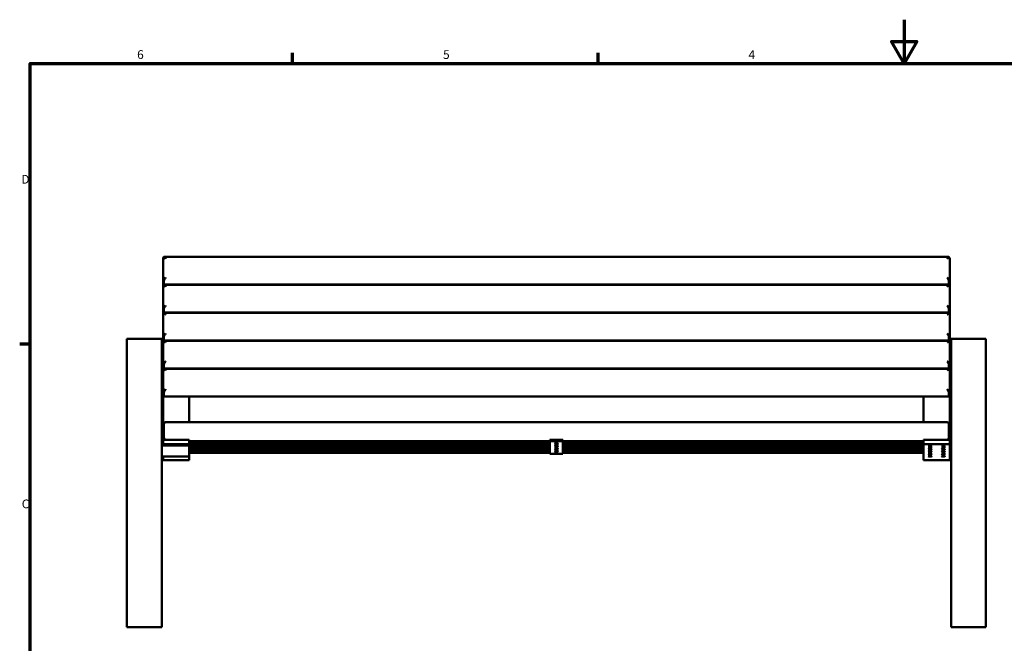
# Model space of a CAD drawing. Units: millimetres. Extents: x 0 to 420, y 0 to 297.
# Drawn here: x 8 to 233, y 154 to 297 of the extents above; entities that cross this region are included whole.
import ezdxf

# ---------------------------------------------------------------- set-up
doc = ezdxf.new("R2010")
doc.units = ezdxf.units.MM
doc.layers.add('Rahmen (ISO)', color=7, linetype='Continuous', lineweight=70)
doc.layers.add('Sichtbar (ISO)', color=7, linetype='Continuous', lineweight=50)
doc.styles.add('Notiztext (DIN)', font='isocpeur.ttf')

# ---------------------------------------------------------------- blocks, each defined once
blk = doc.blocks.new('Ränder Vorgaberahmen')
at = {"layer": 'Rahmen (ISO)'}
for p, q in [((70, 287), (70, 289.4)), ((140, 287), (140, 289.4)), ((10, 222.75), (7.6, 222.75))]:
    blk.add_line(p, q, dxfattribs=at)
at = {"layer": 'Rahmen (ISO)', "flags": 128}
for points in [[(210, 297), (210, 287), (207.11, 292), (212.89, 292), (210, 287)], [(10, 10), (10, 287), (410, 287), (410, 10), (10, 10)]]:
    blk.add_lwpolyline(points, dxfattribs=at)
at = {"layer": 'Rahmen (ISO)', "char_height": 2, "attachment_point": 7, "style": 'Notiztext (DIN)'}
for s, insert in [('6', (34.47, 287.4)), ('5', (104.47, 287.4)), ('4', (174.37, 287.4)), ('D', (7.97, 258.87)), ('C', (8.07, 184.62))]:
    blk.add_mtext(s, dxfattribs=dict(at, insert=insert))
blk = doc.blocks.new('Ränder Vorgaberahmen (2)')
at = {"layer": 'Rahmen (ISO)'}
for p, q in [((70, 287), (70, 289.4)), ((140, 287), (140, 289.4)), ((10, 222.75), (7.6, 222.75))]:
    blk.add_line(p, q, dxfattribs=at)
at = {"layer": 'Rahmen (ISO)', "flags": 128}
for points in [[(210, 297), (210, 287), (207.11, 292), (212.89, 292), (210, 287)], [(10, 10), (10, 287), (410, 287), (410, 10), (10, 10)]]:
    blk.add_lwpolyline(points, dxfattribs=at)
at = {"layer": 'Rahmen (ISO)', "char_height": 2, "attachment_point": 7, "style": 'Notiztext (DIN)'}
for s, insert in [('6', (34.47, 287.4)), ('5', (104.47, 287.4)), ('4', (174.37, 287.4)), ('D', (7.97, 258.87)), ('C', (8.07, 184.62))]:
    blk.add_mtext(s, dxfattribs=dict(at, insert=insert))

msp = doc.modelspace()

# ---------------------------------------------------------------- linework, layer by layer
at = {"layer": 'Sichtbar (ISO)'}
for p, q in [((40.4, 242.52), (40.4, 237.46)), ((40.41, 242.55), (40.6, 242.73)), ((40.61, 242.74), (220.18, 242.74)), ((220.19, 242.73), (220.39, 242.55)), ((220.4, 237.46), (220.4, 242.52)), ((40.4, 237.46), (40.4, 236.62)), ((40.4, 236.62), (40.4, 236.13)), ((40.6, 236.41), (40.41, 236.6)), ((40.6, 236.43), (40.6, 237.27)), ((220.39, 236.6), (220.19, 236.41)), ((220.2, 237.27), (220.2, 236.43)), ((220.4, 236.62), (220.4, 237.46)), ((220.4, 236.62), (220.4, 236.13)), ((40.4, 236.13), (40.4, 231.07)), ((40.41, 236.15), (40.6, 236.34)), ((40.61, 236.4), (220.18, 236.4)), ((40.61, 236.35), (220.18, 236.35)), ((46.4, 236.4), (46.4, 236.35)), ((214.4, 236.4), (214.4, 236.35)), ((220.19, 236.34), (220.39, 236.15)), ((220.4, 231.07), (220.4, 236.13)), ((40.4, 231.07), (40.4, 230.23)), ((40.4, 230.23), (40.4, 229.74)), ((40.6, 230.02), (40.41, 230.21)), ((40.41, 229.76), (40.6, 229.95)), ((40.6, 230.04), (40.6, 230.88)), ((40.61, 230.01), (220.18, 230.01)), ((40.61, 229.96), (220.18, 229.96)), ((46.4, 230.01), (46.4, 229.96)), ((214.4, 230.01), (214.4, 229.96)), ((220.39, 230.21), (220.19, 230.02)), ((220.19, 229.95), (220.39, 229.76)), ((220.2, 230.88), (220.2, 230.04)), ((220.4, 230.23), (220.4, 231.07)), ((220.4, 230.23), (220.4, 229.74)), ((40.4, 229.74), (40.4, 224.68)), ((220.4, 224.68), (220.4, 229.74)), ((32.1, 224.01), (32.1, 223)), ((32.1, 224.01), (32.1, 224.01)), ((32.1, 224.01), (40.1, 224.01)), ((40.1, 224.01), (40.1, 223)), ((40.1, 224.01), (40.1, 224.01)), ((40.1, 223.08), (40.4, 223.08)), ((40.4, 224.68), (40.4, 223.84)), ((40.4, 223.84), (40.4, 223.35)), ((40.4, 223.35), (40.4, 218.29)), ((40.6, 223.63), (40.41, 223.81)), ((40.41, 223.37), (40.6, 223.56)), ((40.6, 223.65), (40.6, 224.49)), ((40.61, 223.62), (220.18, 223.62)), ((40.61, 223.56), (220.18, 223.56)), ((46.4, 223.62), (46.4, 223.56)), ((214.4, 223.62), (214.4, 223.56)), ((220.39, 223.81), (220.19, 223.63)), ((220.19, 223.56), (220.39, 223.37)), ((220.2, 224.49), (220.2, 223.65)), ((220.4, 223.84), (220.4, 224.68)), ((220.4, 223.84), (220.4, 223.35)), ((220.4, 218.29), (220.4, 223.35)), ((220.4, 223.08), (220.7, 223.08)), ((220.7, 224.01), (220.7, 223)), ((220.7, 224.01), (220.7, 224.01)), ((220.7, 224.01), (228.7, 224.01)), ((228.7, 224.01), (228.7, 223)), ((228.7, 224.01), (228.7, 224.01)), ((32.1, 220.35), (32.1, 223)), ((40.1, 220.35), (40.1, 223)), ((220.7, 220.35), (220.7, 223)), ((228.7, 220.35), (228.7, 223)), ((32.1, 220.35), (32.1, 160.56)), ((40.1, 220.58), (40.4, 220.58)), ((40.1, 220.35), (40.1, 160.56)), ((220.4, 220.58), (220.7, 220.58)), ((220.7, 220.35), (220.7, 160.56)), ((228.7, 220.35), (228.7, 160.56)), ((40.4, 218.29), (40.4, 217.45)), ((40.4, 217.45), (40.4, 216.95)), ((40.4, 216.95), (40.4, 211.9)), ((40.6, 217.24), (40.41, 217.42)), ((40.41, 216.98), (40.6, 217.17)), ((40.6, 217.26), (40.6, 218.1)), ((40.61, 217.23), (220.18, 217.23)), ((40.61, 217.17), (220.18, 217.17)), ((46.4, 217.23), (46.4, 217.17)), ((214.4, 217.23), (214.4, 217.17)), ((220.39, 217.42), (220.19, 217.24)), ((220.19, 217.17), (220.39, 216.98)), ((220.2, 218.1), (220.2, 217.26)), ((220.4, 217.45), (220.4, 218.29)), ((220.4, 217.45), (220.4, 216.95)), ((220.4, 211.9), (220.4, 216.95)), ((40.4, 211.9), (40.4, 211.06)), ((220.4, 211.06), (220.4, 211.9)), ((40.4, 211.06), (40.4, 204.34)), ((40.6, 210.84), (40.41, 211.03)), ((40.6, 210.87), (40.6, 211.71)), ((40.61, 210.84), (220.18, 210.84)), ((46.4, 210.84), (46.4, 204.91)), ((214.4, 210.84), (214.4, 204.91)), ((220.39, 211.03), (220.19, 210.84)), ((220.2, 211.71), (220.2, 210.87)), ((220.4, 211.06), (220.4, 204.34)), ((40.4, 204.34), (40.4, 201.55)), ((40.6, 201.57), (40.6, 204.36)), ((40.96, 204.91), (219.83, 204.91)), ((220.2, 204.36), (220.2, 201.57)), ((220.4, 201.55), (220.4, 204.34)), ((40.4, 201.55), (40.4, 201.14)), ((40.4, 201.14), (40.4, 201.03)), ((40.4, 201.03), (40.4, 200.92)), ((40.4, 200.92), (40.4, 199.92)), ((40.4, 200.92), (46.4, 200.92)), ((46.4, 200.92), (46.4, 199.92)), ((46.4, 200.57), (128.9, 200.57)), ((128.9, 200.92), (131.9, 200.92)), ((128.9, 200.62), (128.9, 200.92)), ((128.9, 200.62), (128.9, 197.67)), ((131.9, 200.62), (128.9, 200.62)), ((131.9, 200.92), (131.9, 200.62)), ((131.9, 200.62), (131.9, 197.67)), ((131.9, 200.57), (214.4, 200.57)), ((220.4, 200.92), (214.4, 200.92)), ((214.4, 200.92), (214.4, 199.92)), ((220.4, 201.14), (220.4, 201.55)), ((220.4, 201.03), (220.4, 201.14)), ((220.4, 200.92), (220.4, 201.03)), ((220.4, 200.92), (220.4, 199.92)), ((40.1, 199.6), (46.4, 199.6)), ((40.4, 199.92), (46.4, 199.92)), ((40.4, 199.92), (40.4, 199.6)), ((46.4, 200.05), (128.9, 200.05)), ((46.4, 199.92), (46.4, 199.6)), ((46.4, 197.1), (46.4, 199.6)), ((46.4, 199.53), (128.9, 199.53)), ((46.4, 199.01), (128.9, 199.01)), ((46.4, 198.48), (128.9, 198.48)), ((131.9, 200.05), (214.4, 200.05)), ((131.9, 199.53), (214.4, 199.53)), ((131.9, 199.01), (214.4, 199.01)), ((131.9, 198.48), (214.4, 198.48)), ((220.4, 199.92), (214.4, 199.92)), ((214.4, 199.92), (214.4, 196.22)), ((220.4, 199.92), (220.4, 196.22)), ((40.1, 197.1), (46.4, 197.1)), ((40.4, 197.1), (40.4, 196.22)), ((40.4, 196.22), (46.4, 196.22)), ((46.4, 197.96), (128.9, 197.96)), ((46.4, 197.1), (46.4, 196.22)), ((131.9, 197.67), (128.9, 197.67)), ((131.9, 197.96), (214.4, 197.96)), ((220.4, 196.22), (214.4, 196.22)), ((32.1, 158.01), (32.1, 160.56)), ((40.1, 158.01), (40.1, 160.56)), ((220.7, 158.01), (220.7, 160.56)), ((228.7, 158.01), (228.7, 160.56)), ((32.1, 158.01), (40.1, 158.01)), ((220.7, 158.01), (228.7, 158.01))]:
    msp.add_line(p, q, dxfattribs=at)
for centre, major_axis in [((41.9, 199.75), (0.4, 0)), ((44.9, 199.75), (0.4, 0)), ((130.4, 200.45), (-0.4, 0)), ((130.4, 199.93), (-0.4, 0)), ((130.4, 199.41), (-0.4, 0)), ((130.4, 198.88), (-0.4, 0)), ((130.4, 198.36), (-0.4, 0)), ((215.9, 199.75), (-0.4, 0)), ((215.9, 199.23), (-0.4, 0)), ((215.9, 198.71), (-0.4, 0)), ((218.9, 199.75), (-0.4, 0)), ((218.9, 199.23), (-0.4, 0)), ((218.9, 198.71), (-0.4, 0)), ((130.4, 197.84), (-0.4, 0)), ((215.9, 198.19), (-0.4, 0)), ((215.9, 197.66), (-0.4, 0)), ((215.9, 197.14), (-0.4, 0)), ((218.9, 198.19), (-0.4, 0)), ((218.9, 197.66), (-0.4, 0)), ((218.9, 197.14), (-0.4, 0))]:
    msp.add_ellipse(centre, major_axis=major_axis, ratio=0.077895, dxfattribs=at)
for points, knots in [([(40.4, 242.52), (40.4, 242.54), (40.41, 242.56), (40.46, 242.56), (40.5, 242.56), (40.61, 242.53), (40.69, 242.49), (40.85, 242.41), (40.92, 242.36), (41, 242.32)], [-0.7634993, -0.7634993, -0.7634993, -0.7634993, -0.6080369, -0.6080369, -0.4658454, -0.4658454, -0.2036103, -0.2036103, 0, 0, 0, 0]), ([(41, 242.32), (40.95, 242.39), (40.9, 242.45), (40.79, 242.58), (40.74, 242.65), (40.66, 242.71), (40.64, 242.73), (40.61, 242.74), (40.61, 242.74), (40.6, 242.73)], [0, 0, 0, 0, 0.2036103, 0.2036103, 0.4658454, 0.4658454, 0.6080369, 0.6080369, 0.6884751, 0.6884751, 0.6884751, 0.6884751]), ([(220.19, 242.73), (220.18, 242.74), (220.18, 242.74), (220.15, 242.73), (220.13, 242.71), (220.06, 242.65), (220, 242.58), (219.89, 242.45), (219.84, 242.39), (219.8, 242.32)], [3.6385211, 3.6385211, 3.6385211, 3.6385211, 3.7189593, 3.7189593, 3.8611587, 3.8611587, 4.123386, 4.123386, 4.3269962, 4.3269962, 4.3269962, 4.3269962]), ([(219.8, 242.32), (219.87, 242.36), (219.94, 242.41), (220.1, 242.49), (220.19, 242.53), (220.29, 242.56), (220.33, 242.56), (220.38, 242.56), (220.4, 242.54), (220.4, 242.52)], [-4.3269962, -4.3269962, -4.3269962, -4.3269962, -4.123386, -4.123386, -3.8611587, -3.8611587, -3.7189593, -3.7189593, -3.5634969, -3.5634969, -3.5634969, -3.5634969]), ([(41, 238.03), (40.92, 237.98), (40.85, 237.93), (40.69, 237.81), (40.61, 237.74), (40.5, 237.63), (40.46, 237.59), (40.41, 237.52), (40.4, 237.49), (40.4, 237.46)], [-4.3269962, -4.3269962, -4.3269962, -4.3269962, -4.123386, -4.123386, -3.8611587, -3.8611587, -3.7189593, -3.7189593, -3.5634969, -3.5634969, -3.5634969, -3.5634969]), ([(40.6, 237.27), (40.6, 237.3), (40.61, 237.33), (40.64, 237.42), (40.66, 237.47), (40.74, 237.61), (40.79, 237.71), (40.9, 237.88), (40.95, 237.96), (41, 238.03)], [3.5634969, 3.5634969, 3.5634969, 3.5634969, 3.7189593, 3.7189593, 3.8611587, 3.8611587, 4.123386, 4.123386, 4.3269962, 4.3269962, 4.3269962, 4.3269962]), ([(220.4, 237.46), (220.4, 237.49), (220.38, 237.52), (220.33, 237.59), (220.29, 237.63), (220.19, 237.74), (220.1, 237.81), (219.94, 237.93), (219.87, 237.98), (219.8, 238.03)], [-0.7634993, -0.7634993, -0.7634993, -0.7634993, -0.6080369, -0.6080369, -0.4664672, -0.4664672, -0.2036163, -0.2036163, 0, 0, 0, 0]), ([(219.8, 238.03), (219.84, 237.96), (219.89, 237.88), (220, 237.71), (220.06, 237.61), (220.13, 237.47), (220.15, 237.42), (220.19, 237.33), (220.2, 237.3), (220.2, 237.27)], [0, 0, 0, 0, 0.2036163, 0.2036163, 0.4664672, 0.4664672, 0.6080369, 0.6080369, 0.7634993, 0.7634993, 0.7634993, 0.7634993]), ([(40.4, 236.13), (40.4, 236.15), (40.41, 236.16), (40.46, 236.17), (40.5, 236.17), (40.61, 236.14), (40.69, 236.1), (40.85, 236.01), (40.92, 235.97), (41, 235.93)], [-0.7634993, -0.7634993, -0.7634993, -0.7634993, -0.6080369, -0.6080369, -0.4658454, -0.4658454, -0.2036103, -0.2036103, 0, 0, 0, 0]), ([(41, 235.93), (40.95, 236), (40.9, 236.06), (40.79, 236.19), (40.74, 236.26), (40.66, 236.32), (40.64, 236.34), (40.61, 236.35), (40.61, 236.35), (40.6, 236.34)], [0, 0, 0, 0, 0.2036103, 0.2036103, 0.4658454, 0.4658454, 0.6080369, 0.6080369, 0.6884751, 0.6884751, 0.6884751, 0.6884751]), ([(220.19, 236.34), (220.18, 236.35), (220.18, 236.35), (220.15, 236.34), (220.13, 236.32), (220.06, 236.26), (220, 236.19), (219.89, 236.06), (219.84, 236), (219.8, 235.93)], [3.6385211, 3.6385211, 3.6385211, 3.6385211, 3.7189593, 3.7189593, 3.8611587, 3.8611587, 4.123386, 4.123386, 4.3269962, 4.3269962, 4.3269962, 4.3269962]), ([(219.8, 235.93), (219.87, 235.97), (219.94, 236.01), (220.1, 236.1), (220.19, 236.14), (220.29, 236.17), (220.33, 236.17), (220.38, 236.16), (220.4, 236.15), (220.4, 236.13)], [-4.3269962, -4.3269962, -4.3269962, -4.3269962, -4.123386, -4.123386, -3.8611587, -3.8611587, -3.7189593, -3.7189593, -3.5634969, -3.5634969, -3.5634969, -3.5634969]), ([(41, 231.63), (40.92, 231.59), (40.85, 231.54), (40.69, 231.42), (40.61, 231.35), (40.5, 231.24), (40.46, 231.2), (40.41, 231.13), (40.4, 231.1), (40.4, 231.07)], [-4.3269962, -4.3269962, -4.3269962, -4.3269962, -4.123386, -4.123386, -3.8611587, -3.8611587, -3.7189593, -3.7189593, -3.5634969, -3.5634969, -3.5634969, -3.5634969]), ([(40.6, 230.88), (40.6, 230.9), (40.61, 230.94), (40.64, 231.03), (40.66, 231.08), (40.74, 231.22), (40.79, 231.32), (40.9, 231.49), (40.95, 231.57), (41, 231.63)], [3.5634969, 3.5634969, 3.5634969, 3.5634969, 3.7189593, 3.7189593, 3.8611587, 3.8611587, 4.123386, 4.123386, 4.3269962, 4.3269962, 4.3269962, 4.3269962]), ([(41, 229.54), (40.95, 229.6), (40.9, 229.67), (40.79, 229.8), (40.74, 229.87), (40.66, 229.93), (40.64, 229.95), (40.61, 229.96), (40.61, 229.96), (40.6, 229.95)], [0, 0, 0, 0, 0.2036103, 0.2036103, 0.4658454, 0.4658454, 0.6080369, 0.6080369, 0.6884751, 0.6884751, 0.6884751, 0.6884751]), ([(220.4, 231.07), (220.4, 231.1), (220.38, 231.13), (220.33, 231.2), (220.29, 231.24), (220.19, 231.35), (220.1, 231.42), (219.94, 231.54), (219.87, 231.59), (219.8, 231.63)], [-0.7634993, -0.7634993, -0.7634993, -0.7634993, -0.6080369, -0.6080369, -0.4664672, -0.4664672, -0.2036163, -0.2036163, 0, 0, 0, 0]), ([(219.8, 231.63), (219.84, 231.57), (219.89, 231.49), (220, 231.32), (220.06, 231.22), (220.13, 231.08), (220.15, 231.03), (220.19, 230.94), (220.2, 230.9), (220.2, 230.88)], [0, 0, 0, 0, 0.2036163, 0.2036163, 0.4664672, 0.4664672, 0.6080369, 0.6080369, 0.7634993, 0.7634993, 0.7634993, 0.7634993]), ([(220.19, 229.95), (220.18, 229.96), (220.18, 229.96), (220.15, 229.95), (220.13, 229.93), (220.06, 229.87), (220, 229.8), (219.89, 229.67), (219.84, 229.6), (219.8, 229.54)], [3.6385211, 3.6385211, 3.6385211, 3.6385211, 3.7189593, 3.7189593, 3.8611587, 3.8611587, 4.123386, 4.123386, 4.3269962, 4.3269962, 4.3269962, 4.3269962]), ([(40.4, 229.74), (40.4, 229.76), (40.41, 229.77), (40.46, 229.78), (40.5, 229.77), (40.61, 229.74), (40.69, 229.71), (40.85, 229.62), (40.92, 229.58), (41, 229.54)], [-0.7634993, -0.7634993, -0.7634993, -0.7634993, -0.6080369, -0.6080369, -0.4658454, -0.4658454, -0.2036103, -0.2036103, 0, 0, 0, 0]), ([(219.8, 229.54), (219.87, 229.58), (219.94, 229.62), (220.1, 229.71), (220.19, 229.74), (220.29, 229.77), (220.33, 229.78), (220.38, 229.77), (220.4, 229.76), (220.4, 229.74)], [-4.3269962, -4.3269962, -4.3269962, -4.3269962, -4.123386, -4.123386, -3.8611587, -3.8611587, -3.7189593, -3.7189593, -3.5634969, -3.5634969, -3.5634969, -3.5634969]), ([(41, 225.24), (40.92, 225.2), (40.85, 225.15), (40.69, 225.03), (40.61, 224.96), (40.5, 224.85), (40.46, 224.81), (40.41, 224.74), (40.4, 224.7), (40.4, 224.68)], [-4.3269962, -4.3269962, -4.3269962, -4.3269962, -4.123386, -4.123386, -3.8611587, -3.8611587, -3.7189593, -3.7189593, -3.5634969, -3.5634969, -3.5634969, -3.5634969]), ([(40.4, 223.35), (40.4, 223.37), (40.41, 223.38), (40.46, 223.39), (40.5, 223.38), (40.61, 223.35), (40.69, 223.32), (40.85, 223.23), (40.92, 223.19), (41, 223.14)], [-0.7634993, -0.7634993, -0.7634993, -0.7634993, -0.6080369, -0.6080369, -0.4658454, -0.4658454, -0.2036103, -0.2036103, 0, 0, 0, 0]), ([(40.6, 224.49), (40.6, 224.51), (40.61, 224.55), (40.64, 224.64), (40.66, 224.69), (40.74, 224.83), (40.79, 224.93), (40.9, 225.1), (40.95, 225.17), (41, 225.24)], [3.5634969, 3.5634969, 3.5634969, 3.5634969, 3.7189593, 3.7189593, 3.8611587, 3.8611587, 4.123386, 4.123386, 4.3269962, 4.3269962, 4.3269962, 4.3269962]), ([(41, 223.14), (40.95, 223.21), (40.9, 223.28), (40.79, 223.41), (40.74, 223.48), (40.66, 223.54), (40.64, 223.56), (40.61, 223.57), (40.61, 223.56), (40.6, 223.56)], [0, 0, 0, 0, 0.2036103, 0.2036103, 0.4658454, 0.4658454, 0.6080369, 0.6080369, 0.6884751, 0.6884751, 0.6884751, 0.6884751]), ([(220.4, 224.68), (220.4, 224.7), (220.38, 224.74), (220.33, 224.81), (220.29, 224.85), (220.19, 224.96), (220.1, 225.03), (219.94, 225.15), (219.87, 225.2), (219.8, 225.24)], [-0.7634993, -0.7634993, -0.7634993, -0.7634993, -0.6080369, -0.6080369, -0.4664672, -0.4664672, -0.2036163, -0.2036163, 0, 0, 0, 0]), ([(219.8, 225.24), (219.84, 225.17), (219.89, 225.1), (220, 224.93), (220.06, 224.83), (220.13, 224.69), (220.15, 224.64), (220.19, 224.55), (220.2, 224.51), (220.2, 224.49)], [0, 0, 0, 0, 0.2036163, 0.2036163, 0.4664672, 0.4664672, 0.6080369, 0.6080369, 0.7634993, 0.7634993, 0.7634993, 0.7634993]), ([(220.19, 223.56), (220.18, 223.56), (220.18, 223.57), (220.15, 223.56), (220.13, 223.54), (220.06, 223.48), (220, 223.41), (219.89, 223.28), (219.84, 223.21), (219.8, 223.14)], [3.6385211, 3.6385211, 3.6385211, 3.6385211, 3.7189593, 3.7189593, 3.8611587, 3.8611587, 4.123386, 4.123386, 4.3269962, 4.3269962, 4.3269962, 4.3269962]), ([(219.8, 223.14), (219.87, 223.19), (219.94, 223.23), (220.1, 223.32), (220.19, 223.35), (220.29, 223.38), (220.33, 223.39), (220.38, 223.38), (220.4, 223.37), (220.4, 223.35)], [-4.3269962, -4.3269962, -4.3269962, -4.3269962, -4.123386, -4.123386, -3.8611587, -3.8611587, -3.7189593, -3.7189593, -3.5634969, -3.5634969, -3.5634969, -3.5634969]), ([(41, 218.85), (40.92, 218.81), (40.85, 218.76), (40.69, 218.64), (40.61, 218.57), (40.5, 218.46), (40.46, 218.42), (40.41, 218.35), (40.4, 218.31), (40.4, 218.29)], [-4.3269962, -4.3269962, -4.3269962, -4.3269962, -4.123386, -4.123386, -3.8611587, -3.8611587, -3.7189593, -3.7189593, -3.5634969, -3.5634969, -3.5634969, -3.5634969]), ([(40.6, 218.1), (40.6, 218.12), (40.61, 218.16), (40.64, 218.25), (40.66, 218.3), (40.74, 218.44), (40.79, 218.54), (40.9, 218.71), (40.95, 218.78), (41, 218.85)], [3.5634969, 3.5634969, 3.5634969, 3.5634969, 3.7189593, 3.7189593, 3.8611587, 3.8611587, 4.123386, 4.123386, 4.3269962, 4.3269962, 4.3269962, 4.3269962]), ([(220.4, 218.29), (220.4, 218.31), (220.38, 218.35), (220.33, 218.42), (220.29, 218.46), (220.19, 218.56), (220.1, 218.64), (219.94, 218.76), (219.87, 218.81), (219.8, 218.85)], [-0.7634993, -0.7634993, -0.7634993, -0.7634993, -0.6080369, -0.6080369, -0.4664672, -0.4664672, -0.2036163, -0.2036163, 0, 0, 0, 0]), ([(219.8, 218.85), (219.84, 218.78), (219.89, 218.71), (220, 218.54), (220.06, 218.44), (220.13, 218.3), (220.15, 218.25), (220.19, 218.16), (220.2, 218.12), (220.2, 218.1)], [0, 0, 0, 0, 0.2036163, 0.2036163, 0.4664672, 0.4664672, 0.6080369, 0.6080369, 0.7634993, 0.7634993, 0.7634993, 0.7634993]), ([(40.4, 216.95), (40.4, 216.98), (40.41, 216.99), (40.46, 217), (40.5, 216.99), (40.61, 216.96), (40.69, 216.92), (40.85, 216.84), (40.92, 216.8), (41, 216.75)], [-0.7634993, -0.7634993, -0.7634993, -0.7634993, -0.6080369, -0.6080369, -0.4658454, -0.4658454, -0.2036103, -0.2036103, 0, 0, 0, 0]), ([(41, 216.75), (40.95, 216.82), (40.9, 216.89), (40.79, 217.02), (40.74, 217.09), (40.66, 217.15), (40.64, 217.17), (40.61, 217.17), (40.61, 217.17), (40.6, 217.17)], [0, 0, 0, 0, 0.2036103, 0.2036103, 0.4658454, 0.4658454, 0.6080369, 0.6080369, 0.6884751, 0.6884751, 0.6884751, 0.6884751]), ([(220.19, 217.17), (220.18, 217.17), (220.18, 217.17), (220.15, 217.17), (220.13, 217.15), (220.06, 217.09), (220, 217.02), (219.89, 216.89), (219.84, 216.82), (219.8, 216.75)], [3.6385211, 3.6385211, 3.6385211, 3.6385211, 3.7189593, 3.7189593, 3.8611587, 3.8611587, 4.123386, 4.123386, 4.3269962, 4.3269962, 4.3269962, 4.3269962]), ([(219.8, 216.75), (219.87, 216.8), (219.94, 216.84), (220.1, 216.92), (220.19, 216.96), (220.29, 216.99), (220.33, 217), (220.38, 216.99), (220.4, 216.98), (220.4, 216.95)], [-4.3269962, -4.3269962, -4.3269962, -4.3269962, -4.123386, -4.123386, -3.8611587, -3.8611587, -3.7189593, -3.7189593, -3.5634969, -3.5634969, -3.5634969, -3.5634969]), ([(41, 212.46), (40.92, 212.42), (40.85, 212.37), (40.69, 212.25), (40.61, 212.17), (40.5, 212.07), (40.46, 212.03), (40.41, 211.96), (40.4, 211.92), (40.4, 211.9)], [-4.3269962, -4.3269962, -4.3269962, -4.3269962, -4.123386, -4.123386, -3.8611587, -3.8611587, -3.7189593, -3.7189593, -3.5634969, -3.5634969, -3.5634969, -3.5634969]), ([(40.6, 211.71), (40.6, 211.73), (40.61, 211.77), (40.64, 211.86), (40.66, 211.91), (40.74, 212.05), (40.79, 212.15), (40.9, 212.32), (40.95, 212.39), (41, 212.46)], [3.5634969, 3.5634969, 3.5634969, 3.5634969, 3.7189593, 3.7189593, 3.8611587, 3.8611587, 4.123386, 4.123386, 4.3269962, 4.3269962, 4.3269962, 4.3269962]), ([(220.4, 211.9), (220.4, 211.92), (220.38, 211.96), (220.33, 212.03), (220.29, 212.07), (220.19, 212.17), (220.1, 212.25), (219.94, 212.37), (219.87, 212.42), (219.8, 212.46)], [-0.7634993, -0.7634993, -0.7634993, -0.7634993, -0.6080369, -0.6080369, -0.4664672, -0.4664672, -0.2036163, -0.2036163, 0, 0, 0, 0]), ([(219.8, 212.46), (219.84, 212.39), (219.89, 212.32), (220, 212.15), (220.06, 212.05), (220.13, 211.91), (220.15, 211.86), (220.19, 211.77), (220.2, 211.73), (220.2, 211.71)], [0, 0, 0, 0, 0.2036163, 0.2036163, 0.4664672, 0.4664672, 0.6080369, 0.6080369, 0.7634993, 0.7634993, 0.7634993, 0.7634993]), ([(40.93, 204.91), (40.88, 204.91), (40.83, 204.9), (40.69, 204.85), (40.61, 204.8), (40.5, 204.68), (40.46, 204.62), (40.41, 204.5), (40.4, 204.42), (40.4, 204.34)], [-4.2685812, -4.2685812, -4.2685812, -4.2685812, -4.123386, -4.123386, -3.8611587, -3.8611587, -3.7189593, -3.7189593, -3.5634969, -3.5634969, -3.5634969, -3.5634969]), ([(40.6, 204.36), (40.6, 204.44), (40.61, 204.51), (40.64, 204.64), (40.66, 204.69), (40.74, 204.81), (40.79, 204.86), (40.89, 204.91), (40.93, 204.91), (40.96, 204.91)], [3.5634969, 3.5634969, 3.5634969, 3.5634969, 3.7189593, 3.7189593, 3.8611587, 3.8611587, 4.123386, 4.123386, 4.2829582, 4.2829582, 4.2829582, 4.2829582]), ([(219.83, 204.91), (219.86, 204.91), (219.9, 204.91), (220, 204.86), (220.06, 204.81), (220.13, 204.69), (220.15, 204.64), (220.19, 204.51), (220.2, 204.44), (220.2, 204.36)], [0.0440388, 0.0440388, 0.0440388, 0.0440388, 0.2036163, 0.2036163, 0.4664672, 0.4664672, 0.6080369, 0.6080369, 0.7634993, 0.7634993, 0.7634993, 0.7634993]), ([(220.4, 204.34), (220.4, 204.42), (220.38, 204.5), (220.33, 204.62), (220.29, 204.68), (220.19, 204.8), (220.1, 204.85), (219.96, 204.9), (219.91, 204.91), (219.86, 204.91)], [-0.7634993, -0.7634993, -0.7634993, -0.7634993, -0.6080369, -0.6080369, -0.4664672, -0.4664672, -0.2036163, -0.2036163, -0.0584157, -0.0584157, -0.0584157, -0.0584157]), ([(40.4, 201.55), (40.4, 201.48), (40.41, 201.4), (40.46, 201.27), (40.5, 201.21), (40.61, 201.07), (40.69, 201.01), (40.85, 200.94), (40.92, 200.93), (41, 200.92)], [-0.7634993, -0.7634993, -0.7634993, -0.7634993, -0.6080369, -0.6080369, -0.4658453, -0.4658453, -0.2036103, -0.2036103, 0, 0, 0, 0]), ([(40.44, 200.92), (40.44, 200.92), (40.44, 200.92), (40.41, 200.99), (40.4, 201.06), (40.4, 201.14)], [-3.7194478, -3.7194478, -3.7194478, -3.7194478, -3.7189593, -3.7189593, -3.5634969, -3.5634969, -3.5634969, -3.5634969]), ([(41, 200.92), (40.95, 200.93), (40.9, 200.95), (40.79, 201.02), (40.74, 201.08), (40.66, 201.22), (40.64, 201.28), (40.61, 201.41), (40.6, 201.49), (40.6, 201.57)], [0, 0, 0, 0, 0.2036103, 0.2036103, 0.4658453, 0.4658453, 0.6080369, 0.6080369, 0.7634993, 0.7634993, 0.7634993, 0.7634993]), ([(220.2, 201.57), (220.2, 201.49), (220.19, 201.41), (220.15, 201.28), (220.13, 201.22), (220.06, 201.08), (220, 201.02), (219.89, 200.95), (219.84, 200.93), (219.8, 200.92)], [3.5634969, 3.5634969, 3.5634969, 3.5634969, 3.7189593, 3.7189593, 3.8611587, 3.8611587, 4.123386, 4.123386, 4.3269962, 4.3269962, 4.3269962, 4.3269962]), ([(219.8, 200.92), (219.87, 200.93), (219.94, 200.94), (220.1, 201.01), (220.19, 201.07), (220.29, 201.21), (220.33, 201.27), (220.38, 201.4), (220.4, 201.48), (220.4, 201.55)], [-4.3269962, -4.3269962, -4.3269962, -4.3269962, -4.123386, -4.123386, -3.8611587, -3.8611587, -3.7189593, -3.7189593, -3.5634969, -3.5634969, -3.5634969, -3.5634969]), ([(220.4, 201.14), (220.4, 201.06), (220.38, 200.99), (220.35, 200.92), (220.35, 200.92), (220.35, 200.92)], [-0.7634993, -0.7634993, -0.7634993, -0.7634993, -0.6080369, -0.6080369, -0.6075484, -0.6075484, -0.6075484, -0.6075484])]:
    msp.add_open_spline(points, degree=3, knots=knots, dxfattribs=at)
for points in [[(40.4, 236.62), (40.4, 236.61), (40.4, 236.6), (40.41, 236.6)], [(220.39, 236.6), (220.39, 236.6), (220.4, 236.61), (220.4, 236.62)], [(40.61, 236.4), (40.6, 236.4), (40.6, 236.41), (40.6, 236.43)], [(220.2, 236.43), (220.2, 236.41), (220.19, 236.4), (220.18, 236.4)], [(40.4, 230.23), (40.4, 230.22), (40.4, 230.21), (40.41, 230.21)], [(40.61, 230.01), (40.6, 230.01), (40.6, 230.02), (40.6, 230.04)], [(220.2, 230.04), (220.2, 230.02), (220.19, 230.01), (220.18, 230.01)], [(220.39, 230.21), (220.39, 230.21), (220.4, 230.22), (220.4, 230.23)], [(40.4, 223.84), (40.4, 223.83), (40.4, 223.82), (40.41, 223.81)], [(40.61, 223.62), (40.6, 223.62), (40.6, 223.63), (40.6, 223.65)], [(220.2, 223.65), (220.2, 223.63), (220.19, 223.62), (220.18, 223.62)], [(220.39, 223.81), (220.39, 223.82), (220.4, 223.83), (220.4, 223.84)], [(40.4, 217.45), (40.4, 217.44), (40.4, 217.43), (40.41, 217.42)], [(40.61, 217.23), (40.6, 217.23), (40.6, 217.24), (40.6, 217.26)], [(220.2, 217.26), (220.2, 217.24), (220.19, 217.23), (220.18, 217.23)], [(220.39, 217.42), (220.39, 217.43), (220.4, 217.44), (220.4, 217.45)], [(40.4, 211.06), (40.4, 211.05), (40.4, 211.04), (40.41, 211.03)], [(40.61, 210.84), (40.6, 210.84), (40.6, 210.85), (40.6, 210.87)], [(220.2, 210.87), (220.2, 210.85), (220.19, 210.84), (220.18, 210.84)], [(220.39, 211.03), (220.39, 211.04), (220.4, 211.05), (220.4, 211.06)], [(40.4, 201.03), (40.4, 200.99), (40.4, 200.96), (40.41, 200.92)], [(220.39, 200.92), (220.39, 200.96), (220.4, 200.99), (220.4, 201.03)]]:
    msp.add_open_spline(points, degree=3, dxfattribs=at)

# ---------------------------------------------------------------- block references
for name in ['Ränder Vorgaberahmen', 'Ränder Vorgaberahmen (2)']:
    msp.add_blockref(name, (0, 0))

doc.saveas('drawing.dxf')
